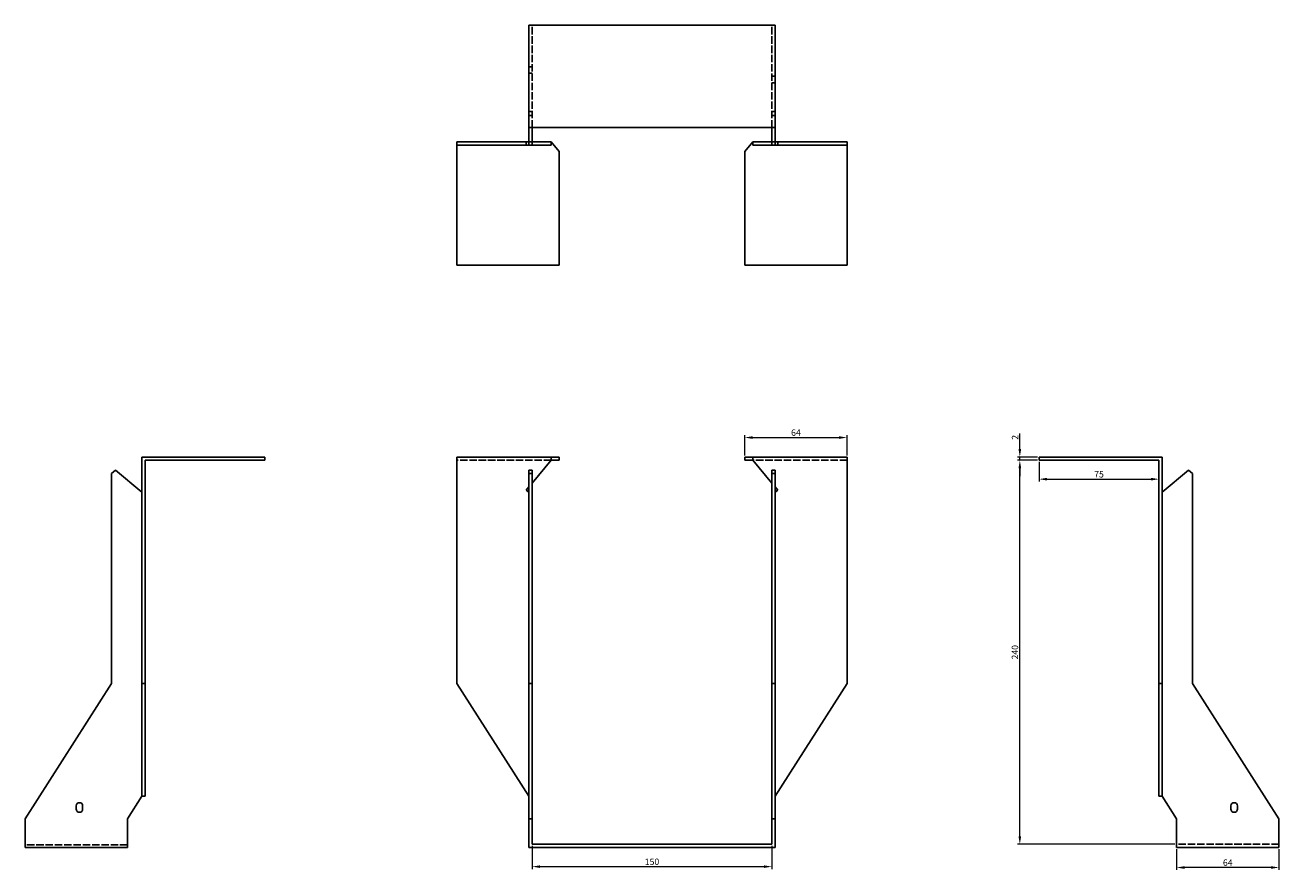
# Model space of a CAD drawing. Units: millimetres. Extents: x 1608 to 2505, y 925 to 1892.
# Drawn here: x 1608 to 2392, y 1364 to 1892 of the extents above; entities that cross this region are included whole.
import ezdxf

# ---------------------------------------------------------------- set-up
doc = ezdxf.new("R2010")
doc.units = ezdxf.units.MM
doc.linetypes.add('DASHED', pattern=[0.2067, 0.1654, -0.0413])
doc.layers.add('Dimensions', color=1, linetype='Continuous', lineweight=20)
doc.layers.add('Part', color=7, linetype='Continuous', lineweight=25)
doc.layers.add('Hidden', color=6, linetype='DASHED', lineweight=25, true_color=0xff00ff)
doc.styles.add('EU_style', font='arial.ttf')
doc.dimstyles.new('Dim_2D', dxfattribs={"dimtxt": 4, "dimasz": 5, "dimexe": 1.5, "dimexo": 1, "dimgap": 1, "dimtad": 1, "dimdec": 1, "dimdsep": 46, "dimtxsty": 'EU_style', "dimcen": 2.5, "dimclrd": 256, "dimclre": 256, "dimclrt": 256, "dimadec": 0, "dimazin": 0, "dimtfac": 1, "dimtdec": 1, "dimtmove": 0, "dimatfit": 3, "dimfxl": 1, "dimtolj": 1, "dimtzin": 0, "dimlwd": -1, "dimlwe": -1, "dimarcsym": 0})

# ---------------------------------------------------------------- blocks, each defined once
blk = doc.blocks.new('*D12')
at = {"layer": 'Defpoints', "color": 0, "transparency": 16777216}
for p in [(2230, 1622), (2242, 1622), (2242, 1620)]:
    blk.add_point(p, dxfattribs=at)
at = {"layer": 'Dimensions', "transparency": 16777216}
for p, q in [((2230, 1627), (2230, 1636.65)), ((2241, 1622), (2228.5, 1622)), ((2241, 1620), (2228.5, 1620)), ((2230, 1620), (2230, 1622)), ((2230, 1615), (2230, 1610))]:
    blk.add_line(p, q, dxfattribs=at)
for points in [[(2229.17, 1627), (2230.83, 1627), (2230, 1622)], [(2229.17, 1615), (2230.83, 1615), (2230, 1620)]]:
    blk.add_solid(points, dxfattribs=at)
at = {"layer": 'Dimensions', "transparency": 16777216, "insert": (2226.99, 1634.32), "char_height": 4, "attachment_point": 5, "rotation": 90, "style": 'EU_style'}
blk.add_mtext('\\A1;2', dxfattribs=at)
blk = doc.blocks.new('*D13')
at = {"layer": 'Defpoints', "color": 0, "transparency": 16777216}
for p in [(2122, 1634.2), (2058, 1622), (2122, 1622)]:
    blk.add_point(p, dxfattribs=at)
at = {"layer": 'Dimensions', "transparency": 16777216}
for p, q in [((2058, 1623), (2058, 1635.7)), ((2063, 1634.2), (2117, 1634.2)), ((2122, 1623), (2122, 1635.7))]:
    blk.add_line(p, q, dxfattribs=at)
for points in [[(2063, 1635.03), (2063, 1633.37), (2058, 1634.2)], [(2117, 1635.03), (2117, 1633.37), (2122, 1634.2)]]:
    blk.add_solid(points, dxfattribs=at)
at = {"layer": 'Dimensions', "transparency": 16777216, "insert": (2090, 1637.24), "char_height": 4, "attachment_point": 5, "style": 'EU_style'}
blk.add_mtext('\\A1;64', dxfattribs=at)
blk = doc.blocks.new('*D14')
at = {"layer": 'Defpoints', "color": 0, "transparency": 16777216}
for p in [(1925, 1380), (2075, 1380), (2075, 1366.03)]:
    blk.add_point(p, dxfattribs=at)
at = {"layer": 'Dimensions', "transparency": 16777216}
for p, q in [((1925, 1379), (1925, 1364.53)), ((2075, 1379), (2075, 1364.53)), ((1930, 1366.03), (2070, 1366.03))]:
    blk.add_line(p, q, dxfattribs=at)
for points in [[(1930, 1366.86), (1930, 1365.2), (1925, 1366.03)], [(2070, 1366.86), (2070, 1365.2), (2075, 1366.03)]]:
    blk.add_solid(points, dxfattribs=at)
at = {"layer": 'Dimensions', "transparency": 16777216, "insert": (2000, 1369.07), "char_height": 4, "attachment_point": 5, "style": 'EU_style'}
blk.add_mtext('\\A1;150', dxfattribs=at)
blk = doc.blocks.new('*D15')
at = {"layer": 'Defpoints', "color": 0, "transparency": 16777216}
for p in [(2242, 1620), (2317, 1620), (2317, 1608.2)]:
    blk.add_point(p, dxfattribs=at)
at = {"layer": 'Dimensions', "transparency": 16777216}
for p, q in [((2242, 1619), (2242, 1606.7)), ((2317, 1619), (2317, 1606.7)), ((2247, 1608.2), (2312, 1608.2))]:
    blk.add_line(p, q, dxfattribs=at)
for points in [[(2247, 1609.03), (2247, 1607.37), (2242, 1608.2)], [(2312, 1609.03), (2312, 1607.37), (2317, 1608.2)]]:
    blk.add_solid(points, dxfattribs=at)
at = {"layer": 'Dimensions', "transparency": 16777216, "insert": (2279.5, 1611.24), "char_height": 4, "attachment_point": 5, "style": 'EU_style'}
blk.add_mtext('\\A1;75', dxfattribs=at)
blk = doc.blocks.new('*D16')
at = {"layer": 'Defpoints', "color": 0, "transparency": 16777216}
for p in [(2230, 1620), (2242, 1620), (2328, 1380)]:
    blk.add_point(p, dxfattribs=at)
at = {"layer": 'Dimensions', "transparency": 16777216}
for p, q in [((2241, 1620), (2228.5, 1620)), ((2230, 1385), (2230, 1615)), ((2327, 1380), (2228.5, 1380))]:
    blk.add_line(p, q, dxfattribs=at)
for points in [[(2229.16, 1615), (2230.83, 1615), (2230, 1620)], [(2229.16, 1385), (2230.83, 1385), (2230, 1380)]]:
    blk.add_solid(points, dxfattribs=at)
at = {"layer": 'Dimensions', "transparency": 16777216, "insert": (2226.95, 1500), "char_height": 4, "attachment_point": 5, "rotation": 90, "style": 'EU_style'}
blk.add_mtext('\\A1;240', dxfattribs=at)
blk = doc.blocks.new('*D17')
at = {"layer": 'Defpoints', "color": 0, "transparency": 16777216}
for p in [(2328, 1378), (2392, 1378), (2328, 1365.48)]:
    blk.add_point(p, dxfattribs=at)
at = {"layer": 'Dimensions', "transparency": 16777216}
for p, q in [((2328, 1377), (2328, 1363.98)), ((2392, 1377), (2392, 1363.98)), ((2387, 1365.48), (2333, 1365.48))]:
    blk.add_line(p, q, dxfattribs=at)
for points in [[(2333, 1366.31), (2333, 1364.64), (2328, 1365.48)], [(2387, 1366.31), (2387, 1364.64), (2392, 1365.48)]]:
    blk.add_solid(points, dxfattribs=at)
at = {"layer": 'Dimensions', "transparency": 16777216, "insert": (2360, 1368.52), "char_height": 4, "attachment_point": 5, "style": 'EU_style'}
blk.add_mtext('\\A1;64', dxfattribs=at)

msp = doc.modelspace()

# ---------------------------------------------------------------- linework, layer by layer
at = {"layer": 'Hidden', "ltscale": 28.147953}
for p, q in [((1925, 1828), (1925, 1892)), ((2075, 1828), (2075, 1892)), ((1937, 1620), (1878, 1620)), ((2122, 1620), (2063, 1620)), ((2392, 1380), (2328, 1380)), ((1672, 1379.63), (1608, 1379.63))]:
    msp.add_line(p, q, dxfattribs=at)
at = {"layer": 'Hidden', "ltscale": 3.809293}
for p, q in [((1925, 1866), (1923, 1866)), ((1925, 1862), (1923, 1862)), ((2075, 1860), (2077, 1860)), ((2075, 1856), (2077, 1856)), ((1925, 1838), (1923, 1838)), ((1925, 1835.5), (1923, 1835.5)), ((2075, 1838), (2077, 1838)), ((2075, 1835.5), (2077, 1835.5)), ((1921.4, 1817), (1921.4, 1819)), ((2078.6, 1817), (2078.6, 1819))]:
    msp.add_line(p, q, dxfattribs=at)
at = {"layer": 'Part'}
for p, q in [((2077, 1892), (1923, 1892)), ((1923, 1892), (1923, 1828)), ((2077, 1828), (2077, 1892)), ((1923, 1828), (2077, 1828)), ((1923, 1828), (1923, 1819)), ((1925, 1819), (1925, 1828)), ((2075, 1819), (2075, 1828)), ((2077, 1828), (2077, 1819)), ((1923, 1819), (1878, 1819)), ((1878, 1817), (1878, 1819)), ((1923, 1817), (1923, 1819)), ((1925, 1819), (1923, 1819)), ((1937, 1819), (1925, 1819)), ((1925, 1817), (1925, 1819)), ((1937, 1819), (1942, 1813.04)), ((1937, 1817), (1937, 1819)), ((2063, 1819), (2058, 1813.04)), ((2063, 1817), (2063, 1819)), ((2063, 1819), (2075, 1819)), ((2075, 1819), (2077, 1819)), ((2075, 1817), (2075, 1819)), ((2077, 1819), (2122, 1819)), ((2077, 1817), (2077, 1819)), ((2122, 1817), (2122, 1819)), ((1878, 1742), (1878, 1817)), ((1878, 1817), (1923, 1817)), ((1923, 1817), (1925, 1817)), ((1925, 1817), (1937, 1817)), ((1942, 1813.04), (1942, 1742)), ((2058, 1813.04), (2058, 1742)), ((2075, 1817), (2063, 1817)), ((2077, 1817), (2075, 1817)), ((2122, 1817), (2077, 1817)), ((2122, 1742), (2122, 1817)), ((1942, 1742), (1878, 1742)), ((2058, 1742), (2122, 1742)), ((1681, 1622), (1758, 1622)), ((1681, 1480.5), (1681, 1622)), ((1758, 1620), (1683, 1620)), ((1683, 1620), (1683, 1480.5)), ((1758, 1620), (1758, 1622)), ((1937, 1622), (1878, 1622)), ((1878, 1480.5), (1878, 1622)), ((1937, 1620), (1925, 1605.7)), ((1942, 1622), (1937, 1622)), ((1937, 1620), (1937, 1622)), ((1937, 1620), (1942, 1620)), ((1942, 1620), (1942, 1622)), ((2058, 1622), (2063, 1622)), ((2058, 1620), (2058, 1622)), ((2063, 1620), (2058, 1620)), ((2063, 1620), (2063, 1622)), ((2063, 1622), (2122, 1622)), ((2063, 1620), (2075, 1605.7)), ((2122, 1480.5), (2122, 1622)), ((2242, 1620), (2242, 1622)), ((2319, 1622), (2242, 1622)), ((2242, 1620), (2317, 1620)), ((2317, 1620), (2317, 1480.5)), ((2319, 1480.5), (2319, 1622)), ((1664.5, 1613.91), (1662, 1611.81)), ((1662, 1611.81), (1662, 1480.5)), ((1681, 1600.06), (1664.5, 1613.91)), ((1925, 1613.91), (1923, 1613.91)), ((1923, 1613.91), (1923, 1611.81)), ((1925, 1611.81), (1923, 1611.81)), ((1923, 1611.81), (1923, 1480.5)), ((1925, 1611.81), (1925, 1613.91)), ((1925, 1480.5), (1925, 1611.81)), ((2075, 1611.81), (2075, 1613.91)), ((2075, 1613.91), (2077, 1613.91)), ((2075, 1480.5), (2075, 1611.81)), ((2075, 1611.81), (2077, 1611.81)), ((2077, 1613.91), (2077, 1611.81)), ((2077, 1611.81), (2077, 1480.5)), ((2319, 1600.06), (2335.5, 1613.91)), ((2335.5, 1613.91), (2338, 1611.81)), ((2338, 1611.81), (2338, 1480.5)), ((1923, 1603.32), (1921.4, 1601.41)), ((1921.4, 1601.41), (1923, 1600.06)), ((2077, 1603.32), (2078.6, 1601.41)), ((2078.6, 1601.41), (2077, 1600.06)), ((1662, 1480.5), (1608, 1396)), ((1681, 1410.08), (1681, 1480.5)), ((1683, 1480.5), (1681, 1480.5)), ((1683, 1480.5), (1683, 1410.08)), ((1923, 1410.08), (1878, 1480.5)), ((1925, 1480.5), (1923, 1480.5)), ((1923, 1480.5), (1923, 1396)), ((1925, 1396), (1925, 1480.5)), ((2075, 1396), (2075, 1480.5)), ((2075, 1480.5), (2077, 1480.5)), ((2077, 1410.08), (2122, 1480.5)), ((2077, 1480.5), (2077, 1396)), ((2317, 1480.5), (2319, 1480.5)), ((2317, 1480.5), (2317, 1410.08)), ((2319, 1410.08), (2319, 1480.5)), ((2338, 1480.5), (2392, 1396)), ((1640, 1402), (1640, 1404)), ((1644, 1404), (1644, 1402)), ((1672, 1396), (1681, 1410.08)), ((1683, 1410.08), (1681, 1410.08)), ((2317, 1410.08), (2319, 1410.08)), ((2328, 1396), (2319, 1410.08)), ((2362, 1402), (2362, 1404)), ((2366, 1404), (2366, 1402)), ((1608, 1396), (1608, 1378)), ((1672, 1396), (1672, 1378)), ((1925, 1396), (1923, 1396)), ((1923, 1396), (1923, 1378)), ((1925, 1380), (1925, 1396)), ((2075, 1380), (2075, 1396)), ((2075, 1396), (2077, 1396)), ((2077, 1396), (2077, 1378)), ((2328, 1378), (2328, 1396)), ((2392, 1396), (2392, 1378)), ((2075, 1380), (1925, 1380)), ((1672, 1378), (1608, 1378)), ((2077, 1378), (1923, 1378)), ((2392, 1378), (2328, 1378))]:
    msp.add_line(p, q, dxfattribs=at)
for centre, start, end in [((1642, 1404), 0, 180), ((2364, 1404), 0, 180), ((1642, 1402), 180, 0), ((2364, 1402), 180, 0)]:
    msp.add_arc(centre, 2, start, end, dxfattribs=at)

# ---------------------------------------------------------------- dimensions: what is measured, and where the dimension line sits
at = {"layer": 'Dimensions'}
for base, p1, p2, picture, middle in [((2122, 1634.2), (2058, 1622), (2122, 1622), '*D13', (2090, 1637.24)), ((2317, 1608.2), (2242, 1620), (2317, 1620), '*D15', (2279.5, 1611.24)), ((2075, 1366.03), (1925, 1380), (2075, 1380), '*D14', (2000, 1369.07)), ((2328, 1365.48), (2392, 1378), (2328, 1378), '*D17', (2360, 1368.52))]:
    dim = msp.add_linear_dim(base=base, p1=p1, p2=p2, dimstyle='Dim_2D', dxfattribs=at)
    dim.commit()
    dim.dimension.update_dxf_attribs({"geometry": picture, "text_midpoint": middle})
for base, p1, p2, picture, middle in [((2230, 1622), (2242, 1620), (2242, 1622), '*D12', (2226.99, 1634.32)), ((2230, 1620), (2328, 1380), (2242, 1620), '*D16', (2226.95, 1500))]:
    dim = msp.add_linear_dim(base=base, p1=p1, p2=p2, angle=90, dimstyle='Dim_2D', dxfattribs=at)
    dim.commit()
    dim.dimension.update_dxf_attribs({"geometry": picture, "text_midpoint": middle})

doc.saveas('drawing.dxf')
